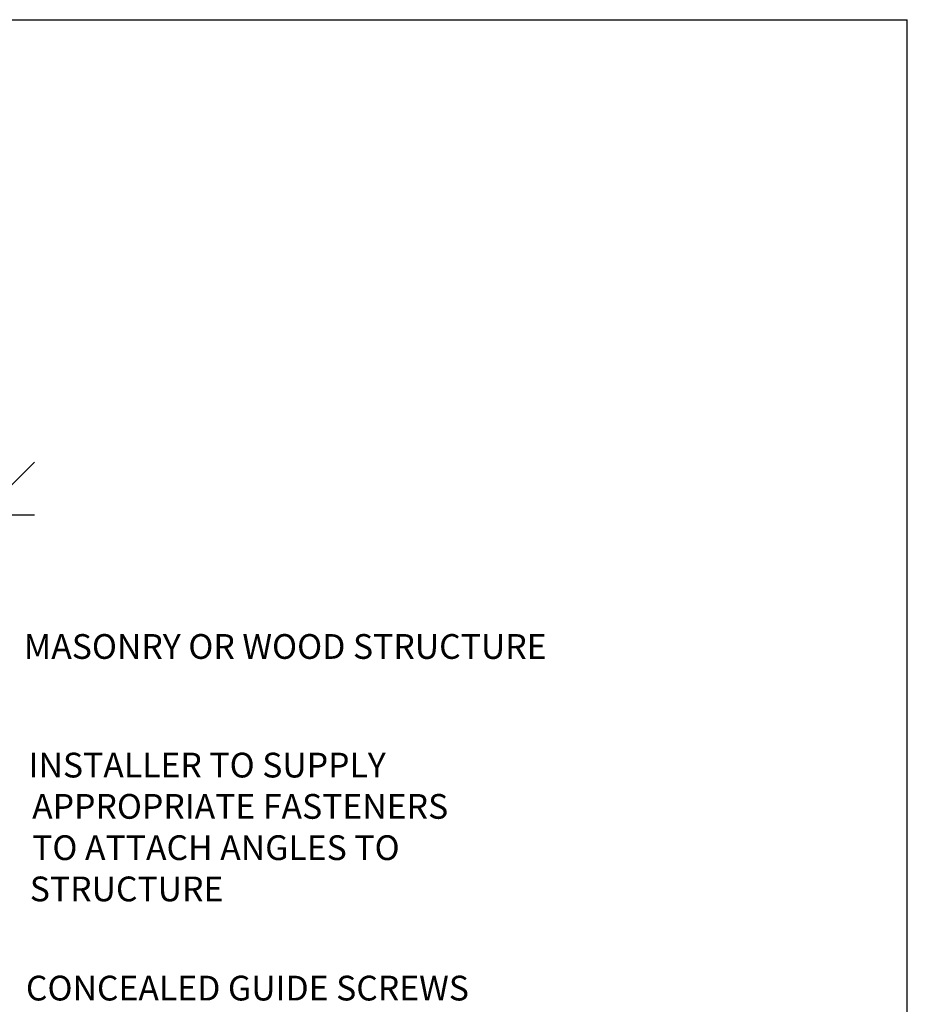
# Model space of a CAD drawing. Units: inches. Extents: x -0.9 to 9.4, y 1.6 to 9.4.
# Drawn here: x 7.4 to 9.4, y 7.2 to 9.4 of the extents above; entities that cross this region are included whole.
import ezdxf

# ---------------------------------------------------------------- set-up
doc = ezdxf.new("R2010")
doc.units = ezdxf.units.IN
doc.header["$MEASUREMENT"] = 0

# ---------------------------------------------------------------- blocks, each defined once
blk = doc.blocks.new('block 457')
at = {"color": 7, "true_color": 0xffffff, "insert": (7.4264, 7.9726), "char_height": 0.0553, "attachment_point": 7}
blk.add_mtext('\\fLucida Sans Regular|b0|i0|c0|p34;\\W1;MASONRY OR WOOD STRUCTURE', dxfattribs=at)
blk = doc.blocks.new('block 458')
at = {"color": 7, "true_color": 0xffffff, "char_height": 0.0553, "attachment_point": 7}
for s, insert in [('\\fLucida Sans Regular|b0|i0|c0|p34;\\W1;INSTALLER TO SUPPLY', (7.4371, 7.7077)), ('\\fLucida Sans Regular|b0|i0|c0|p34;\\W1;APPROPRIATE FASTENERS', (7.445, 7.6155)), ('\\fLucida Sans Regular|b0|i0|c0|p34;\\W1;TO ATTACH ANGLES TO', (7.445, 7.5233)), ('\\fLucida Sans Regular|b0|i0|c0|p34;\\W1;STRUCTURE', (7.4397, 7.4312))]:
    blk.add_mtext(s, dxfattribs=dict(at, insert=insert))
blk = doc.blocks.new('block 462')
at = {"color": 7, "lineweight": 25, "true_color": 0xffffff}
blk.add_lwpolyline([(7.4506, 8.2936), (5.9221, 8.2936)], dxfattribs=at)
blk = doc.blocks.new('block 495')
at = {"color": 8, "lineweight": 25, "true_color": 0x808080}
blk.add_lwpolyline([(9.4, 1.6), (9.4, 9.4)], dxfattribs=at)
blk = doc.blocks.new('block 558')
at = {"color": 8, "lineweight": 25, "true_color": 0x808080}
blk.add_lwpolyline([(-0.9, 9.4), (9.4, 9.4)], dxfattribs=at)
blk = doc.blocks.new('block 578')
at = {"color": 7, "lineweight": 25, "true_color": 0xffffff}
blk.add_lwpolyline([(7.3321, 8.2936), (7.4506, 8.4122)], dxfattribs=at)
blk = doc.blocks.new('block 597')
at = {"color": 7, "true_color": 0xffffff, "insert": (7.4311, 7.2097), "char_height": 0.0553, "attachment_point": 7}
blk.add_mtext('\\fLucida Sans Regular|b0|i0|c0|p34;\\W1;CONCEALED GUIDE SCREWS', dxfattribs=at)

msp = doc.modelspace()

# ---------------------------------------------------------------- block references
for name in ['block 558', 'block 495', 'block 578', 'block 462', 'block 457', 'block 458', 'block 597']:
    msp.add_blockref(name, (0, 0))

doc.saveas('drawing.dxf')
